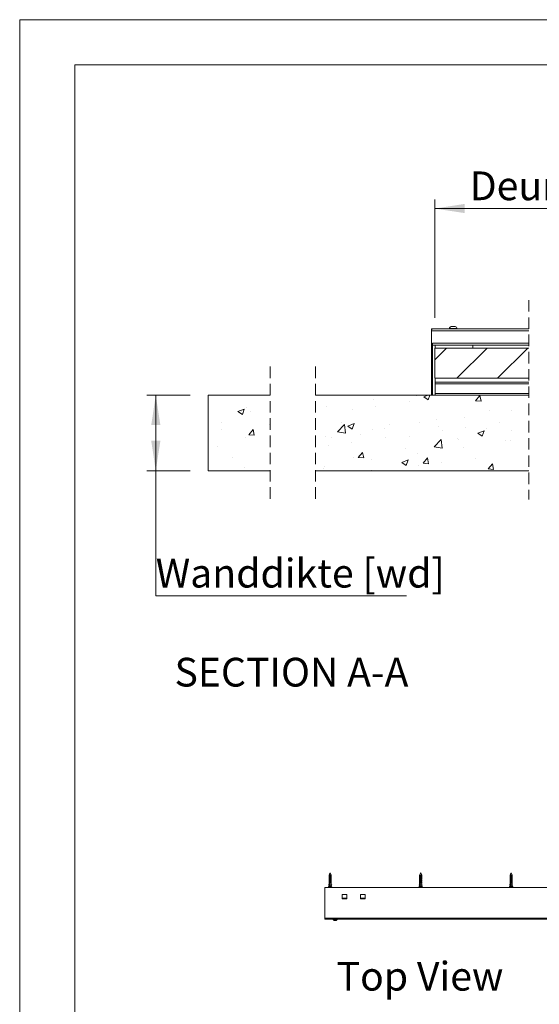
# Model space of a CAD drawing. Units: millimetres. Extents: x 0 to 420, y 0 to 297.
# Drawn here: x 0 to 57, y 188 to 297 of the extents above; entities that cross this region are included whole.
import ezdxf

# ---------------------------------------------------------------- set-up
doc = ezdxf.new("R2010")
doc.units = ezdxf.units.MM
doc.linetypes.add('HIDDEN', pattern=[1.905, 1.27, -0.635])
doc.styles.add('SLDTEXTSTYLE0', font='TXT', dxfattribs={"width": 0.7})
doc.dimstyles.new('SLDDIMSTYLE2', dxfattribs={"dimtxt": 3.175, "dimasz": 3.302, "dimexe": 0, "dimexo": 0.0625, "dimgap": 0.79375, "dimtad": 0, "dimtih": 1, "dimtoh": 1, "dimdec": 1, "dimlfac": 12, "dimrnd": 1e-09, "dimzin": 12, "dimdsep": 46, "dimtxsty": 'SLDTEXTSTYLE0', "dimsah": 1, "dimcen": 0.09, "dimadec": 0, "dimazin": 3, "dimtfac": 1, "dimtdec": 1, "dimtofl": 0, "dimtmove": 0, "dimatfit": 3, "dimfxl": 1, "dimfrac": 2, "dimtolj": 1, "dimtzin": 12, "dimarcsym": 0})

# ---------------------------------------------------------------- blocks, each defined once
blk = doc.blocks.new('Top View')
at = {"color": 174, "linetype": 'Continuous', "lineweight": 0, "true_color": 0x0000a0, "insert": (0, 7.46), "char_height": 6.35, "attachment_point": 1, "style": 'SLDTEXTSTYLE0'}
blk.add_mtext('Top View', dxfattribs=at)
blk = doc.blocks.new('_D_6')
at = {"color": 174, "linetype": 'Continuous', "lineweight": 18, "true_color": 0x0000a0}
for p, q in [((45.86, 264.08), (45.86, 277.14)), ((88.9, 264.48), (88.9, 277.14)), ((88.9, 276.14), (45.86, 276.14))]:
    blk.add_line(p, q, dxfattribs=at)
for points in [[(45.86, 276.14), (49.16, 275.64), (49.16, 276.65)], [(88.9, 276.14), (85.6, 276.65), (85.6, 275.64)]]:
    blk.add_solid(points, dxfattribs=at)
at = {"color": 174, "linetype": 'Continuous', "lineweight": 18, "true_color": 0x0000a0, "insert": (49.72, 280.24), "char_height": 3.175, "attachment_point": 1, "style": 'SLDTEXTSTYLE0'}
blk.add_mtext('Deurbreedte 1 [db1]', dxfattribs=at)
blk = doc.blocks.new('_D_7')
at = {"color": 174, "linetype": 'Continuous', "lineweight": 18, "true_color": 0x0000a0}
for p, q in [((18.83, 255.52), (14.03, 255.52)), ((15.03, 247.19), (15.03, 255.52)), ((18.83, 247.19), (14.03, 247.19)), ((15.03, 233.37), (15.03, 247.19)), ((42.72, 233.37), (15.03, 233.37))]:
    blk.add_line(p, q, dxfattribs=at)
for points in [[(15.03, 255.52), (14.53, 252.22), (15.54, 252.22)], [(15.03, 247.19), (15.54, 250.49), (14.53, 250.49)]]:
    blk.add_solid(points, dxfattribs=at)
at = {"color": 174, "linetype": 'Continuous', "lineweight": 18, "true_color": 0x0000a0, "insert": (15.03, 237.46), "char_height": 3.175, "attachment_point": 1, "style": 'SLDTEXTSTYLE0'}
blk.add_mtext('Wanddikte [wd]', dxfattribs=at)
blk = doc.blocks.new('SW_HATCH_0')
at = {"color": 0, "linetype": 'Continuous', "lineweight": 18}
for p, q in [((-219.29, 8.41), (-220.58, 7.12)), ((-214.8, 8.41), (-218.14, 5.08)), ((-210.31, 8.41), (-213.64, 5.08)), ((-227.33, 2.77), (-227.33, 2.77)), ((-223.4, 2.48), (-223.4, 2.48)), ((-223.05, 3.21), (-222.64, 3.17)), ((-222.64, 3.17), (-222.65, 3.21)), ((-221.79, 3.04), (-221.36, 3.21)), ((-221.79, 3.04), (-221.3, 2.7)), ((-221.3, 2.7), (-221.13, 3.21)), ((-216.07, 2.6), (-215.59, 3.17)), ((-216.07, 2.6), (-215.47, 2.54)), ((-215.47, 2.54), (-215.59, 3.17)), ((-241.99, 1.44), (-241.99, 1.44)), ((-241.84, 1.08), (-241.64, 1.68)), ((-241.37, 1.91), (-241.37, 1.91)), ((-240.96, 1.36), (-240.96, 1.36)), ((-232.52, 2.02), (-232.52, 2.02)), ((-229.69, 1.65), (-229.69, 1.65)), ((-227.18, 1.98), (-227.18, 1.98)), ((-214.51, 1.5), (-214.51, 1.5)), ((-212.07, 1.54), (-212.07, 1.54)), ((-244.19, 0.24), (-244.19, 0.24)), ((-238.85, 0.02), (-238.85, 0.02)), ((-230.87, 0.23), (-230.87, 0.23)), ((-230.2, -0.19), (-229.5, 0.08)), ((-229.7, -0.52), (-229.5, 0.08)), ((-225.53, 0.01), (-225.53, 0.01)), ((-222.32, 0.15), (-222.32, 0.15)), ((-220.34, 0.5), (-220.34, 0.5)), ((-217.27, 0.79), (-217.27, 0.79)), ((-213.42, 0.19), (-213.42, 0.19)), ((-244.15, -0.54), (-244.15, -0.54)), ((-240.52, -1.21), (-240.64, -0.59)), ((-231.33, -0.84), (-230.55, -0.03)), ((-231.33, -0.84), (-230.44, -0.98)), ((-230.44, -0.98), (-230.55, -0.03)), ((-230.2, -0.19), (-229.7, -0.52)), ((-227.45, -0.56), (-227.45, -0.56)), ((-226.17, -0.5), (-226.17, -0.5)), ((-220.19, -0.22), (-220.19, -0.22)), ((-219.71, -0.64), (-219.71, -0.64)), ((-217.21, -0.31), (-217.21, -0.31)), ((-215.83, -0.99), (-215.13, -0.72)), ((-215.83, -0.99), (-215.33, -1.32)), ((-215.33, -1.32), (-215.13, -0.72)), ((-214.85, -0.45), (-214.85, -0.45)), ((-212.11, -0.69), (-212.11, -0.69)), ((-241.49, -1.42), (-241.49, -1.42)), ((-232.65, -1.31), (-232.65, -1.31)), ((-232, -1.5), (-232, -1.5)), ((-229.82, -1.97), (-229.82, -1.97)), ((-228.76, -1.11), (-228.76, -1.11)), ((-226.03, -1.47), (-226.03, -1.47)), ((-223.42, -1.34), (-223.42, -1.34)), ((-220.66, -2.5), (-219.88, -1.69)), ((-219.77, -2.64), (-219.88, -1.69)), ((-218.08, -1.56), (-218.08, -1.56)), ((-217.94, -1.69), (-217.94, -1.69)), ((-212.74, -1.79), (-212.74, -1.79)), ((-212.19, -1.79), (-212.19, -1.79)), ((-244.62, -2.5), (-244.62, -2.5)), ((-232.32, -2.3), (-232.32, -2.3)), ((-229.03, -3.67), (-228.55, -3.1)), ((-228.43, -3.72), (-228.55, -3.1)), ((-223.77, -2.69), (-223.77, -2.69)), ((-222.44, -3.18), (-222.44, -3.18)), ((-220.66, -2.5), (-219.77, -2.64)), ((-217.39, -2.54), (-217.39, -2.54)), ((-242.95, -3.72), (-242.95, -3.72)), ((-229.61, -3.69), (-229.61, -3.69)), ((-229.03, -3.67), (-228.43, -3.72)), ((-227.57, -3.89), (-227.57, -3.89)), ((-224.23, -4.21), (-223.53, -3.94)), ((-224.23, -4.21), (-223.73, -4.55)), ((-223.73, -4.55), (-223.53, -3.94)), ((-221.86, -4.3), (-221.37, -3.72)), ((-221.86, -4.3), (-221.26, -4.35)), ((-221.26, -4.35), (-221.37, -3.72)), ((-219.84, -4.25), (-219.84, -4.25)), ((-216.05, -3.75), (-216.05, -3.75)), ((-241.61, -4.75), (-241.61, -4.75)), ((-232.85, -4.85), (-232.85, -4.85)), ((-232.77, -4.64), (-232.77, -4.64)), ((-227.52, -5.08), (-227.52, -5.08)), ((-222.34, -4.58), (-222.34, -4.58)), ((-214.68, -4.93), (-214.2, -4.35)), ((-214.68, -4.93), (-214.08, -4.98)), ((-214.08, -4.98), (-214.2, -4.35)), ((-212.32, -5.12), (-212.32, -5.12))]:
    blk.add_line(p, q, dxfattribs=at)
at = {"color": 0, "linetype": 'Continuous', "lineweight": 18, "flags": 128}
for points in [[(-241.84, 1.08), (-242.34, 1.42), (-241.64, 1.68)], [(-240.52, -1.21), (-241.12, -1.16), (-240.64, -0.59)]]:
    blk.add_lwpolyline(points, dxfattribs=at)

msp = doc.modelspace()

# ---------------------------------------------------------------- linework, layer by layer
at = {"color": 7, "linetype": 'Continuous', "lineweight": 18}
for p, q in [((420.0003, 296.9972), (-0.0072, 296.9972)), ((-0.0072, 296.9972), (-0.0072, 0.0005)), ((413.5003, 291.9972), (6.0928, 291.9972)), ((6.0928, 291.9972), (6.0928, 5.0005)), ((45.4822, 262.8537), (45.5447, 262.8537)), ((45.4822, 262.8537), (45.4822, 262.7287)), ((45.4822, 262.6453), (45.4822, 262.7287)), ((45.4822, 262.7287), (45.5447, 262.7287)), ((45.4822, 255.5203), (45.4822, 262.6453)), ((45.5447, 262.8537), (56.2711, 262.8537)), ((45.5447, 262.7287), (45.5447, 262.8537)), ((47.4614, 262.8853), (47.4614, 262.8537)), ((47.4614, 262.8853), (48.3364, 262.8853)), ((47.6801, 263.1287), (48.1176, 263.1287)), ((48.3364, 262.8537), (48.3364, 262.8853)), ((45.6072, 255.5203), (45.6072, 261.2703)), ((45.6072, 261.062), (56.2711, 261.062)), ((45.8989, 261.062), (45.8989, 260.7287)), ((50.0655, 260.7287), (50.0655, 261.062)), ((45.8572, 260.7287), (56.2711, 260.7287)), ((45.8572, 260.7287), (45.8572, 257.3953)), ((45.8572, 257.3953), (56.2711, 257.3953)), ((45.8989, 257.3953), (45.8989, 256.9787)), ((45.8989, 256.9787), (45.8989, 256.7703)), ((45.8989, 256.9787), (56.2711, 256.9787)), ((45.8989, 255.7287), (45.8989, 256.7703)), ((45.8989, 255.7287), (45.8989, 255.5203)), ((20.831, 255.5203), (20.831, 247.187)), ((27.6767, 255.5203), (20.831, 255.5203)), ((56.2711, 255.5203), (32.6767, 255.5203)), ((20.831, 247.187), (27.6767, 247.187)), ((32.6767, 247.187), (56.2711, 247.187)), ((34.2752, 202.7365), (34.1746, 202.5354)), ((34.1746, 202.5354), (34.1746, 202.4234)), ((34.2992, 202.5354), (34.1746, 202.5354)), ((34.1746, 202.4234), (34.2755, 202.4234)), ((34.1746, 202.3374), (34.1746, 202.2354)), ((34.2112, 202.3794), (34.1781, 202.343)), ((34.2112, 202.4234), (34.2112, 202.3794)), ((34.2112, 202.3794), (34.2755, 202.3794)), ((34.2755, 202.4234), (34.2755, 202.3794)), ((34.341, 202.5754), (34.2943, 202.5754)), ((34.2992, 202.5354), (34.2992, 201.8123)), ((34.4146, 202.5354), (34.3013, 202.7619)), ((34.3023, 202.5354), (34.3335, 202.5354)), ((34.3023, 202.2452), (34.3023, 202.5354)), ((34.3335, 202.5354), (34.3335, 202.1571)), ((34.3458, 201.8123), (34.3458, 202.5354)), ((34.4146, 202.5354), (34.3458, 202.5354)), ((34.3662, 202.4234), (34.4146, 202.4234)), ((34.3662, 202.3794), (34.3662, 202.4234)), ((34.378, 202.3794), (34.3662, 202.3794)), ((34.378, 202.3794), (34.378, 202.4234)), ((34.4111, 202.343), (34.378, 202.3794)), ((34.4146, 202.4234), (34.4146, 202.5354)), ((34.4146, 202.2354), (34.4146, 202.3374)), ((44.2763, 202.7387), (44.1746, 202.5354)), ((44.1746, 202.5354), (44.1746, 202.4234)), ((44.3217, 202.5354), (44.1746, 202.5354)), ((44.1746, 202.4234), (44.2982, 202.4234)), ((44.1746, 202.3416), (44.1746, 202.2354)), ((44.2037, 202.3794), (44.1858, 202.3597)), ((44.2037, 202.4234), (44.2037, 202.3794)), ((44.2037, 202.3794), (44.2982, 202.3794)), ((44.2982, 202.4234), (44.2982, 202.3794)), ((44.4146, 202.5354), (44.3015, 202.7616)), ((44.3568, 202.5754), (44.3132, 202.5754)), ((44.3217, 202.5354), (44.3217, 201.8123)), ((44.3217, 202.5354), (44.3438, 202.5354)), ((44.3438, 202.5354), (44.3438, 202.1571)), ((44.3654, 201.8123), (44.3654, 202.5354)), ((44.4146, 202.5354), (44.3654, 202.5354)), ((44.3831, 202.4234), (44.4146, 202.4234)), ((44.3831, 202.3794), (44.3831, 202.4234)), ((44.3855, 202.3794), (44.3831, 202.3794)), ((44.3855, 202.3794), (44.3855, 202.4234)), ((44.4034, 202.3597), (44.3855, 202.3794)), ((44.4146, 202.4234), (44.4146, 202.5354)), ((44.4146, 202.2354), (44.4146, 202.3416)), ((54.2775, 202.7411), (54.1746, 202.5354)), ((54.1746, 202.5354), (54.1746, 202.4234)), ((54.3399, 202.5354), (54.1746, 202.5354)), ((54.1746, 202.4234), (54.3172, 202.4234)), ((54.1746, 202.3468), (54.1746, 202.2354)), ((54.1944, 202.3794), (54.1944, 202.4234)), ((54.1944, 202.3794), (54.3172, 202.3794)), ((54.4146, 202.5354), (54.3017, 202.7613)), ((54.3172, 202.4234), (54.3172, 202.3794)), ((54.3685, 202.5754), (54.3286, 202.5754)), ((54.3399, 202.5354), (54.3399, 201.8123)), ((54.3511, 202.5354), (54.3511, 202.1571)), ((54.3799, 201.8123), (54.3799, 202.5354)), ((54.4146, 202.5354), (54.3799, 202.5354)), ((54.3948, 202.4234), (54.4146, 202.4234)), ((54.3948, 202.3794), (54.3948, 202.4234)), ((54.4146, 202.4234), (54.4146, 202.5354)), ((54.4146, 202.2354), (54.4146, 202.3468)), ((33.6946, 201.1754), (33.6946, 197.7554)), ((113.8946, 201.1754), (33.6946, 201.1754)), ((34.0986, 201.2122), (34.0986, 201.1834)), ((34.1632, 201.2834), (34.1008, 201.2177)), ((34.1071, 201.4303), (34.178, 201.5003)), ((34.1242, 201.4303), (34.1071, 201.4303)), ((34.1242, 201.4245), (34.1071, 201.4245)), ((34.1313, 201.4003), (34.1071, 201.4245)), ((34.1242, 201.4303), (34.2184, 201.5234)), ((34.1484, 201.4003), (34.1242, 201.4245)), ((34.1484, 201.4003), (34.1313, 201.4003)), ((34.134, 201.3991), (34.1511, 201.3991)), ((34.247, 201.4695), (34.1534, 201.3999)), ((34.1632, 201.2834), (34.1907, 201.2834)), ((34.1746, 202.2354), (34.2755, 202.2354)), ((34.1746, 202.1494), (34.1746, 202.0474)), ((34.1746, 202.0474), (34.2755, 202.0474)), ((34.1746, 201.9614), (34.1746, 201.8594)), ((34.1746, 201.8594), (34.2755, 201.8594)), ((34.1746, 201.7734), (34.1746, 201.6714)), ((34.1746, 201.6714), (34.2755, 201.6714)), ((34.1746, 201.5854), (34.1746, 201.497)), ((34.1746, 201.3974), (34.1746, 201.2954)), ((34.4146, 201.2954), (34.178, 201.2954)), ((34.2112, 202.1914), (34.1781, 202.155)), ((34.2112, 202.0034), (34.1781, 201.967)), ((34.2112, 201.8154), (34.1781, 201.779)), ((34.2112, 201.6274), (34.1781, 201.591)), ((34.2112, 201.4394), (34.1781, 201.403)), ((34.2132, 202.0385), (34.2106, 202.037)), ((34.2106, 202.037), (34.2132, 202.0355)), ((34.2274, 202.037), (34.2106, 202.037)), ((34.2115, 201.8135), (34.2106, 201.813)), ((34.2106, 201.813), (34.2109, 201.8128)), ((34.2213, 201.813), (34.2106, 201.813)), ((34.2132, 201.6465), (34.2106, 201.645)), ((34.2106, 201.645), (34.2132, 201.6435)), ((34.2274, 201.645), (34.2106, 201.645)), ((34.2112, 202.2354), (34.2112, 202.1914)), ((34.2112, 202.1914), (34.2755, 202.1914)), ((34.2112, 202.0474), (34.2112, 202.0373)), ((34.2112, 202.0367), (34.2112, 202.0034)), ((34.2112, 202.0034), (34.2755, 202.0034)), ((34.2112, 201.8594), (34.2112, 201.8154)), ((34.2112, 201.8154), (34.2755, 201.8154)), ((34.2112, 201.6714), (34.2112, 201.6453)), ((34.2112, 201.6447), (34.2112, 201.6274)), ((34.2112, 201.6274), (34.2755, 201.6274)), ((34.2112, 201.4428), (34.2112, 201.4394)), ((34.2112, 201.4394), (34.2755, 201.4394)), ((34.2184, 201.4834), (34.2184, 201.5234)), ((34.2184, 201.4834), (34.2755, 201.4834)), ((34.247, 201.4695), (34.247, 201.4834)), ((34.2755, 202.2354), (34.2755, 202.1914)), ((34.2755, 202.0474), (34.2755, 202.0034)), ((34.2755, 201.8594), (34.2755, 201.8154)), ((34.2755, 201.6714), (34.2755, 201.6274)), ((34.2755, 201.4834), (34.2755, 201.4394)), ((34.3502, 201.7697), (34.2786, 201.7697)), ((34.351, 201.757), (34.2828, 201.757)), ((34.3447, 201.8003), (34.2867, 201.8003)), ((34.3404, 201.7443), (34.2921, 201.7443)), ((34.337, 201.813), (34.2989, 201.813)), ((34.3335, 202.204), (34.2992, 202.2493)), ((34.3335, 202.1735), (34.2992, 202.1735)), ((34.3335, 202.1617), (34.2992, 202.1617)), ((34.2992, 202.1526), (34.3355, 202.1526)), ((34.3364, 202.1476), (34.2992, 202.1476)), ((34.3335, 202.1363), (34.2992, 202.1363)), ((34.3335, 202.1057), (34.2992, 202.1057)), ((34.337, 202.093), (34.2992, 202.093)), ((34.3335, 202.0803), (34.2992, 202.0803)), ((34.3335, 202.0497), (34.2992, 202.0497)), ((34.337, 202.037), (34.2992, 202.037)), ((34.3335, 202.0243), (34.2992, 202.0243)), ((34.3335, 201.9937), (34.2992, 201.9937)), ((34.337, 201.981), (34.2992, 201.981)), ((34.3335, 201.9683), (34.2992, 201.9683)), ((34.3335, 201.9377), (34.2992, 201.9377)), ((34.337, 201.925), (34.2992, 201.925)), ((34.3335, 201.9123), (34.2992, 201.9123)), ((34.3335, 201.8817), (34.2992, 201.8817)), ((34.337, 201.869), (34.2992, 201.869)), ((34.3335, 201.8563), (34.2992, 201.8563)), ((34.3335, 201.8257), (34.2992, 201.8257)), ((34.3335, 202.1409), (34.3335, 202.1011)), ((34.3335, 202.0849), (34.3335, 202.0451)), ((34.3335, 202.0289), (34.3335, 201.9891)), ((34.3335, 201.9729), (34.3335, 201.9331)), ((34.3335, 201.9169), (34.3335, 201.8771)), ((34.3335, 201.8609), (34.3335, 201.8211)), ((34.3458, 201.8123), (34.3367, 201.8123)), ((34.3662, 202.2354), (34.4146, 202.2354)), ((34.3662, 202.1914), (34.3662, 202.2354)), ((34.378, 202.1914), (34.3662, 202.1914)), ((34.3662, 202.0474), (34.4146, 202.0474)), ((34.3662, 202.0034), (34.3662, 202.0474)), ((34.378, 202.0034), (34.3662, 202.0034)), ((34.3662, 201.8594), (34.4146, 201.8594)), ((34.3662, 201.8154), (34.3662, 201.8594)), ((34.378, 201.8154), (34.3662, 201.8154)), ((34.3662, 201.6714), (34.4146, 201.6714)), ((34.3662, 201.6274), (34.3662, 201.6714)), ((34.378, 201.6274), (34.3662, 201.6274)), ((34.3662, 201.4834), (34.4146, 201.4834)), ((34.3662, 201.4394), (34.3662, 201.4834)), ((34.378, 201.4394), (34.3662, 201.4394)), ((34.378, 202.1914), (34.378, 202.2354)), ((34.4111, 202.155), (34.378, 202.1914)), ((34.378, 202.0034), (34.378, 202.0474)), ((34.3786, 202.037), (34.378, 202.0373)), ((34.378, 202.0367), (34.3786, 202.037)), ((34.3786, 202.037), (34.378, 202.037)), ((34.4111, 201.967), (34.378, 202.0034)), ((34.378, 201.8154), (34.378, 201.8594)), ((34.4111, 201.779), (34.378, 201.8154)), ((34.378, 201.6274), (34.378, 201.6714)), ((34.3786, 201.645), (34.378, 201.6453)), ((34.378, 201.6447), (34.3786, 201.645)), ((34.3786, 201.645), (34.378, 201.645)), ((34.4111, 201.591), (34.378, 201.6274)), ((34.378, 201.4394), (34.378, 201.4834)), ((34.3786, 201.477), (34.378, 201.4773)), ((34.378, 201.4767), (34.3786, 201.477)), ((34.3786, 201.477), (34.378, 201.477)), ((34.378, 201.4555), (34.4529, 201.3999)), ((34.378, 201.4428), (34.4358, 201.3999)), ((34.4111, 201.403), (34.378, 201.4394)), ((34.4146, 202.0474), (34.4146, 202.1494)), ((34.4146, 201.8594), (34.4146, 201.9614)), ((34.4146, 201.6714), (34.4146, 201.7734)), ((34.4146, 201.4834), (34.4146, 201.5854)), ((34.4821, 201.4303), (34.4146, 201.497)), ((34.4146, 201.2954), (34.4146, 201.3974)), ((34.4239, 201.2834), (34.426, 201.2834)), ((34.4884, 201.2177), (34.426, 201.2834)), ((34.4358, 201.3999), (34.4529, 201.3999)), ((34.4381, 201.3991), (34.4552, 201.3991)), ((34.4579, 201.4003), (34.4821, 201.4245)), ((34.4906, 201.1834), (34.4906, 201.2122)), ((44.0986, 201.2122), (44.0986, 201.1834)), ((44.1627, 201.2828), (44.1008, 201.2177)), ((44.1191, 201.4303), (44.1855, 201.5003)), ((44.1491, 201.4303), (44.1191, 201.4303)), ((44.1491, 201.4245), (44.1191, 201.4245)), ((44.1418, 201.4003), (44.1191, 201.4245)), ((44.1718, 201.4003), (44.1418, 201.4003)), ((44.1443, 201.3991), (44.1743, 201.3991)), ((44.1491, 201.4303), (44.2373, 201.5234)), ((44.1718, 201.4003), (44.1491, 201.4245)), ((44.1746, 201.2954), (44.1627, 201.2828)), ((44.1632, 201.2834), (44.2078, 201.2834)), ((44.1746, 202.2354), (44.2982, 202.2354)), ((44.1746, 202.1536), (44.1746, 202.0474)), ((44.1746, 202.0474), (44.2982, 202.0474)), ((44.1746, 201.9656), (44.1746, 201.8594)), ((44.1746, 201.8594), (44.2982, 201.8594)), ((44.1746, 201.7776), (44.1746, 201.6714)), ((44.1746, 201.6714), (44.2982, 201.6714)), ((44.1746, 201.5896), (44.1746, 201.4888)), ((44.1746, 201.3992), (44.1746, 201.2954)), ((44.1855, 201.2954), (44.1746, 201.2954)), ((44.264, 201.4695), (44.1764, 201.3999)), ((44.4146, 201.2954), (44.1855, 201.2954)), ((44.2037, 202.1914), (44.1858, 202.1717)), ((44.2037, 202.0034), (44.1858, 201.9837)), ((44.2037, 201.8154), (44.1858, 201.7957)), ((44.2037, 201.6274), (44.1858, 201.6077)), ((44.2037, 202.2354), (44.2037, 202.1914)), ((44.2037, 202.1914), (44.2982, 202.1914)), ((44.2037, 202.0474), (44.2037, 202.0034)), ((44.2037, 202.0034), (44.2982, 202.0034)), ((44.2037, 201.8594), (44.2037, 201.8154)), ((44.2037, 201.8154), (44.2982, 201.8154)), ((44.2037, 201.6714), (44.2037, 201.6274)), ((44.2037, 201.6274), (44.2982, 201.6274)), ((44.2381, 202.037), (44.2106, 202.037)), ((44.2381, 201.645), (44.2106, 201.645)), ((44.2304, 201.813), (44.2117, 201.813)), ((44.2261, 201.4394), (44.2982, 201.4394)), ((44.2373, 201.4834), (44.2373, 201.5234)), ((44.2373, 201.4834), (44.2982, 201.4834)), ((44.264, 201.4695), (44.264, 201.4834)), ((44.2982, 202.2354), (44.2982, 202.1914)), ((44.2982, 202.0474), (44.2982, 202.0034)), ((44.2982, 201.8594), (44.2982, 201.8154)), ((44.2982, 201.6714), (44.2982, 201.6274)), ((44.2982, 201.4834), (44.2982, 201.4394)), ((44.3566, 201.7697), (44.3018, 201.7697)), ((44.3617, 201.757), (44.3058, 201.757)), ((44.3566, 201.8003), (44.3097, 201.8003)), ((44.3498, 201.7443), (44.315, 201.7443)), ((44.3499, 201.813), (44.3205, 201.813)), ((44.3438, 202.1904), (44.3217, 202.2195)), ((44.3438, 202.1735), (44.3217, 202.1735)), ((44.3438, 202.1617), (44.3217, 202.1617)), ((44.3217, 202.1526), (44.3472, 202.1526)), ((44.3489, 202.1476), (44.3217, 202.1476)), ((44.3438, 202.1363), (44.3217, 202.1363)), ((44.3438, 202.1057), (44.3217, 202.1057)), ((44.3499, 202.093), (44.3217, 202.093)), ((44.3438, 202.0803), (44.3217, 202.0803)), ((44.3438, 202.0497), (44.3217, 202.0497)), ((44.3499, 202.037), (44.3217, 202.037)), ((44.3438, 202.0243), (44.3217, 202.0243)), ((44.3438, 201.9937), (44.3217, 201.9937)), ((44.3499, 201.981), (44.3217, 201.981)), ((44.3438, 201.9683), (44.3217, 201.9683)), ((44.3438, 201.9377), (44.3217, 201.9377)), ((44.3499, 201.925), (44.3217, 201.925)), ((44.3438, 201.9123), (44.3217, 201.9123)), ((44.3438, 201.8817), (44.3217, 201.8817)), ((44.3499, 201.869), (44.3217, 201.869)), ((44.3438, 201.8563), (44.3217, 201.8563)), ((44.3438, 201.8257), (44.3217, 201.8257)), ((44.3438, 202.1409), (44.3438, 202.1011)), ((44.3438, 202.0849), (44.3438, 202.0451)), ((44.3438, 202.0289), (44.3438, 201.9891)), ((44.3438, 201.9729), (44.3438, 201.9331)), ((44.3438, 201.9169), (44.3438, 201.8771)), ((44.3438, 201.8609), (44.3438, 201.8211)), ((44.3654, 201.8123), (44.3494, 201.8123)), ((44.3566, 201.7697), (44.3566, 201.7837)), ((44.3831, 202.2354), (44.4146, 202.2354)), ((44.3831, 202.1914), (44.3831, 202.2354)), ((44.3855, 202.1914), (44.3831, 202.1914)), ((44.3831, 202.0474), (44.4146, 202.0474)), ((44.3831, 202.0034), (44.3831, 202.0474)), ((44.3855, 202.0034), (44.3831, 202.0034)), ((44.3831, 201.8594), (44.4146, 201.8594)), ((44.3831, 201.8154), (44.3831, 201.8594)), ((44.3855, 201.8154), (44.3831, 201.8154)), ((44.3831, 201.6714), (44.4146, 201.6714)), ((44.3831, 201.6274), (44.3831, 201.6714)), ((44.3855, 201.6274), (44.3831, 201.6274)), ((44.3831, 201.4834), (44.4146, 201.4834)), ((44.3831, 201.4394), (44.3831, 201.4834)), ((44.3855, 201.4394), (44.3831, 201.4394)), ((44.3855, 202.1914), (44.3855, 202.2354)), ((44.4034, 202.1717), (44.3855, 202.1914)), ((44.3855, 202.0034), (44.3855, 202.0474)), ((44.4034, 201.9837), (44.3855, 202.0034)), ((44.3855, 201.8154), (44.3855, 201.8594)), ((44.4034, 201.7957), (44.3855, 201.8154)), ((44.3855, 201.6274), (44.3855, 201.6714)), ((44.4034, 201.6077), (44.3855, 201.6274)), ((44.3855, 201.4394), (44.3855, 201.4834)), ((44.3855, 201.4454), (44.4428, 201.3999)), ((44.4034, 201.4197), (44.3855, 201.4394)), ((44.4146, 202.0474), (44.4146, 202.1536)), ((44.4146, 201.8594), (44.4146, 201.9656)), ((44.4146, 201.6714), (44.4146, 201.7776)), ((44.4146, 201.4834), (44.4146, 201.5896)), ((44.4701, 201.4303), (44.4146, 201.4888)), ((44.4146, 201.2954), (44.4146, 201.4016)), ((44.4146, 201.3992), (44.4149, 201.3991)), ((44.4266, 201.2828), (44.4146, 201.2954)), ((44.4149, 201.3991), (44.4449, 201.3991)), ((44.4884, 201.2177), (44.4266, 201.2828)), ((44.4474, 201.4003), (44.4701, 201.4245)), ((44.4906, 201.1834), (44.4906, 201.2122)), ((54.0986, 201.2122), (54.0986, 201.1834)), ((54.1746, 201.2954), (54.1008, 201.2177)), ((54.1341, 201.4303), (54.1948, 201.5003)), ((54.1741, 201.4303), (54.1341, 201.4303)), ((54.1741, 201.4245), (54.1341, 201.4245)), ((54.1548, 201.4003), (54.1341, 201.4245)), ((54.1948, 201.4003), (54.1548, 201.4003)), ((54.1571, 201.3991), (54.1971, 201.3991)), ((54.1651, 201.2834), (54.2245, 201.2834)), ((54.1741, 201.4303), (54.2547, 201.5234)), ((54.1948, 201.4003), (54.1741, 201.4245)), ((54.1746, 202.2354), (54.3172, 202.2354)), ((54.1746, 202.1588), (54.1746, 202.0474)), ((54.1746, 202.0474), (54.3172, 202.0474)), ((54.1746, 201.9708), (54.1746, 201.8594)), ((54.1746, 201.8594), (54.3172, 201.8594)), ((54.1746, 201.7828), (54.1746, 201.6714)), ((54.1746, 201.6714), (54.3172, 201.6714)), ((54.1746, 201.5948), (54.1746, 201.4834)), ((54.1746, 201.4834), (54.1801, 201.4834)), ((54.1746, 201.3991), (54.1746, 201.2954)), ((54.1948, 201.2954), (54.1746, 201.2954)), ((54.1944, 202.1914), (54.1944, 202.2354)), ((54.1944, 202.1914), (54.3172, 202.1914)), ((54.1944, 202.0034), (54.1944, 202.0474)), ((54.1944, 202.0034), (54.3172, 202.0034)), ((54.1944, 201.8154), (54.1944, 201.8594)), ((54.1944, 201.8154), (54.3172, 201.8154)), ((54.1944, 201.6274), (54.1944, 201.6714)), ((54.1944, 201.6274), (54.3172, 201.6274)), ((54.4146, 201.2954), (54.1948, 201.2954)), ((54.2792, 201.4695), (54.1991, 201.3999)), ((54.2486, 202.037), (54.212, 202.037)), ((54.2486, 201.645), (54.212, 201.645)), ((54.2398, 201.813), (54.2148, 201.813)), ((54.2445, 201.4394), (54.3172, 201.4394)), ((54.2547, 201.4834), (54.2547, 201.5234)), ((54.2547, 201.4834), (54.3172, 201.4834)), ((54.2792, 201.4695), (54.2792, 201.4834)), ((54.3172, 202.2354), (54.3172, 202.1914)), ((54.3172, 202.0474), (54.3172, 202.0034)), ((54.3172, 201.8594), (54.3172, 201.8154)), ((54.3172, 201.6714), (54.3172, 201.6274)), ((54.3172, 201.4834), (54.3172, 201.4394)), ((54.3566, 201.7697), (54.321, 201.7697)), ((54.3689, 201.757), (54.325, 201.757)), ((54.3566, 201.8003), (54.3283, 201.8003)), ((54.3566, 201.7443), (54.3337, 201.7443)), ((54.3511, 202.1808), (54.3399, 202.1955)), ((54.3511, 202.1735), (54.3399, 202.1735)), ((54.3511, 202.1617), (54.3399, 202.1617)), ((54.3399, 202.1526), (54.3557, 202.1526)), ((54.3579, 202.1476), (54.3399, 202.1476)), ((54.3511, 202.1363), (54.3399, 202.1363)), ((54.3511, 202.1057), (54.3399, 202.1057)), ((54.3593, 202.093), (54.3399, 202.093)), ((54.3511, 202.0803), (54.3399, 202.0803)), ((54.3511, 202.0497), (54.3399, 202.0497)), ((54.3593, 202.037), (54.3399, 202.037)), ((54.3511, 202.0243), (54.3399, 202.0243)), ((54.3511, 201.9937), (54.3399, 201.9937)), ((54.3593, 201.981), (54.3399, 201.981)), ((54.3511, 201.9683), (54.3399, 201.9683)), ((54.3511, 201.9377), (54.3399, 201.9377)), ((54.3593, 201.925), (54.3399, 201.925)), ((54.3511, 201.9123), (54.3399, 201.9123)), ((54.3511, 201.8817), (54.3399, 201.8817)), ((54.3593, 201.869), (54.3399, 201.869)), ((54.3511, 201.8563), (54.3399, 201.8563)), ((54.3511, 201.8257), (54.3399, 201.8257)), ((54.3585, 201.813), (54.3399, 201.813)), ((54.3511, 202.1409), (54.3511, 202.1011)), ((54.3511, 202.0849), (54.3511, 202.0451)), ((54.3511, 202.0289), (54.3511, 201.9891)), ((54.3511, 201.9729), (54.3511, 201.9331)), ((54.3511, 201.9169), (54.3511, 201.8771)), ((54.3511, 201.8609), (54.3511, 201.8211)), ((54.3566, 201.7697), (54.3566, 201.8003)), ((54.361, 201.7671), (54.3566, 201.7697)), ((54.3799, 201.8123), (54.3585, 201.8123)), ((54.3948, 202.2354), (54.4146, 202.2354)), ((54.3948, 202.1914), (54.3948, 202.2354)), ((54.3948, 202.0474), (54.4146, 202.0474)), ((54.3948, 202.0034), (54.3948, 202.0474)), ((54.3948, 201.8594), (54.4146, 201.8594)), ((54.3948, 201.8154), (54.3948, 201.8594)), ((54.3948, 201.6714), (54.4146, 201.6714)), ((54.3948, 201.6274), (54.3948, 201.6714)), ((54.3948, 201.4834), (54.4146, 201.4834)), ((54.3948, 201.4394), (54.3948, 201.4834)), ((54.4551, 201.4303), (54.4091, 201.4834)), ((54.4122, 201.4155), (54.4301, 201.3999)), ((54.4146, 202.0474), (54.4146, 202.1588)), ((54.4146, 201.8594), (54.4146, 201.9708)), ((54.4146, 201.6714), (54.4146, 201.7828)), ((54.4146, 201.4834), (54.4146, 201.5948)), ((54.4146, 201.2954), (54.4146, 201.4068)), ((54.4146, 201.3991), (54.4321, 201.3991)), ((54.4884, 201.2177), (54.4146, 201.2954)), ((54.4344, 201.4003), (54.4551, 201.4245)), ((54.4906, 201.1834), (54.4906, 201.2122)), ((35.6346, 200.3754), (35.6346, 199.9154)), ((36.1546, 200.3754), (35.6346, 200.3754)), ((36.1546, 199.9154), (36.1546, 200.3754)), ((38.1546, 200.3754), (37.6346, 200.3754)), ((37.6346, 200.3754), (37.6346, 199.9154)), ((38.1546, 199.9154), (38.1546, 200.3754)), ((36.1546, 199.9754), (35.6346, 199.9754)), ((35.6346, 199.9154), (36.1546, 199.9154)), ((37.6346, 199.9754), (38.1546, 199.9754)), ((37.6346, 199.9154), (38.1546, 199.9154)), ((33.6946, 197.7554), (113.8946, 197.7554)), ((33.6946, 197.6554), (33.6946, 197.7554)), ((33.6946, 197.6554), (113.8946, 197.6554)), ((34.6446, 197.6554), (34.6446, 197.6402)), ((35.0646, 197.6402), (34.6446, 197.6402)), ((34.9596, 197.5234), (34.7496, 197.5234)), ((35.0646, 197.6402), (35.0646, 197.6554))]:
    msp.add_line(p, q, dxfattribs=at)
at = {"color": 7, "linetype": 'HIDDEN', "lineweight": 18}
for p, q in [((56.2711, 266.0287), (56.2711, 244.012)), ((27.6767, 258.6953), (27.6767, 244.012)), ((32.6767, 258.6953), (32.6767, 244.012))]:
    msp.add_line(p, q, dxfattribs=at)
at = {"color": 174, "linetype": 'Continuous', "lineweight": 18}
for p, q in [((45.4822, 262.6453), (56.2711, 262.6453)), ((45.6072, 261.2703), (56.2711, 261.2703)), ((45.8989, 256.7703), (56.2711, 256.7703)), ((45.8989, 255.7287), (56.2711, 255.7287)), ((34.4906, 201.2122), (34.0986, 201.2122)), ((34.0986, 201.1834), (34.4906, 201.1834)), ((34.1008, 201.2177), (34.4884, 201.2177)), ((44.4906, 201.2122), (44.0986, 201.2122)), ((44.0986, 201.1834), (44.1164, 201.1834)), ((44.1008, 201.2177), (44.4884, 201.2177)), ((44.1164, 201.1834), (44.4906, 201.1834)), ((44.4146, 201.3999), (44.4428, 201.3999)), ((54.4906, 201.2122), (54.0986, 201.2122)), ((54.0986, 201.1834), (54.1316, 201.1834)), ((54.1008, 201.2177), (54.4884, 201.2177)), ((54.1316, 201.1834), (54.4906, 201.1834)), ((54.4146, 201.3999), (54.4301, 201.3999))]:
    msp.add_line(p, q, dxfattribs=at)
at = {"color": 7, "linetype": 'Continuous', "lineweight": 18, "flags": 128}
for points in [[(34.2755, 202.3794), (34.2562, 202.3681), (34.2369, 202.3578), (34.2193, 202.3493), (34.2109, 202.3456), (34.203, 202.3424), (34.1916, 202.3383), (34.1825, 202.3359), (34.1774, 202.3354), (34.1748, 202.3365), (34.175, 202.3389), (34.1778, 202.3427), (34.1781, 202.343)], [(34.2943, 202.5754), (34.2959, 202.5625), (34.2992, 202.5354)], [(34.3023, 202.5354), (34.3076, 202.5585), (34.3119, 202.5754)], [(34.3458, 202.5354), (34.3425, 202.5625), (34.341, 202.5754)], [(44.2982, 202.3794), (44.2784, 202.3681), (44.2578, 202.3578), (44.2383, 202.3493), (44.2286, 202.3456), (44.2193, 202.3424), (44.205, 202.3383), (44.1926, 202.3359), (44.1843, 202.3354), (44.1783, 202.3365), (44.1753, 202.3389), (44.1747, 202.3427), (44.1767, 202.3478), (44.1812, 202.3543), (44.1858, 202.3596)], [(44.3132, 202.5754), (44.316, 202.5625), (44.3217, 202.5354)], [(44.3654, 202.5354), (44.3596, 202.5625), (44.3568, 202.5754)], [(54.3172, 202.3794), (54.2974, 202.3681), (54.2764, 202.3578), (54.2558, 202.3493), (54.2453, 202.3456), (54.2351, 202.3424), (54.2188, 202.3383), (54.2039, 202.3359), (54.1932, 202.3354), (54.1845, 202.3365), (54.1788, 202.3389), (54.1754, 202.3427), (54.1747, 202.3478), (54.1764, 202.3543), (54.1809, 202.3624), (54.1879, 202.3718), (54.1944, 202.3794)], [(54.3286, 202.5754), (54.3322, 202.5625), (54.3399, 202.5354)], [(54.3799, 202.5354), (54.3722, 202.5625), (54.3685, 202.5754)], [(34.2755, 202.1914), (34.2562, 202.1801), (34.2369, 202.1698), (34.2193, 202.1613), (34.2109, 202.1576), (34.203, 202.1544), (34.1916, 202.1503), (34.1825, 202.1479), (34.1774, 202.1474), (34.1748, 202.1485), (34.175, 202.1509), (34.1778, 202.1547), (34.1781, 202.155)], [(34.2755, 202.0034), (34.2562, 201.9921), (34.2369, 201.9818), (34.2193, 201.9733), (34.2109, 201.9696), (34.203, 201.9664), (34.1916, 201.9623), (34.1825, 201.9599), (34.1774, 201.9594), (34.1748, 201.9605), (34.175, 201.9629), (34.1778, 201.9667), (34.1781, 201.967)], [(34.2755, 201.8154), (34.2562, 201.8041), (34.2369, 201.7938), (34.2193, 201.7853), (34.2109, 201.7816), (34.203, 201.7784), (34.1916, 201.7743), (34.1825, 201.7719), (34.1774, 201.7714), (34.1748, 201.7725), (34.175, 201.7749), (34.1778, 201.7787), (34.1781, 201.779)], [(34.2755, 201.6274), (34.2562, 201.6161), (34.2369, 201.6058), (34.2193, 201.5973), (34.2109, 201.5936), (34.203, 201.5904), (34.1916, 201.5863), (34.1825, 201.5839), (34.1774, 201.5834), (34.1748, 201.5845), (34.175, 201.5869), (34.1778, 201.5907), (34.1781, 201.591)], [(34.2755, 201.4394), (34.2562, 201.4281), (34.2369, 201.4178), (34.2193, 201.4093), (34.2109, 201.4056), (34.203, 201.4024), (34.1916, 201.3983), (34.1825, 201.3959), (34.1774, 201.3954), (34.1748, 201.3965), (34.175, 201.3989), (34.1778, 201.4027), (34.1781, 201.403)], [(34.2992, 201.8123), (34.2932, 201.8077), (34.2879, 201.8021), (34.2837, 201.7959), (34.2806, 201.7888), (34.2788, 201.7817), (34.2784, 201.7741), (34.2792, 201.7673), (34.2811, 201.7605), (34.2841, 201.7542), (34.2881, 201.7484), (34.2932, 201.7431), (34.2992, 201.7385), (34.3059, 201.735), (34.3132, 201.7326), (34.3202, 201.7315), (34.3274, 201.7316), (34.3339, 201.7328), (34.3402, 201.7352), (34.3458, 201.7385), (34.351, 201.7428), (34.3555, 201.7482), (34.3592, 201.7544), (34.3618, 201.7613), (34.3634, 201.7688), (34.3638, 201.7759), (34.3632, 201.7831), (34.3617, 201.7897), (34.3593, 201.7961), (34.3559, 201.802), (34.3516, 201.8073), (34.3458, 201.8123)], [(44.2982, 202.1914), (44.2784, 202.1801), (44.2578, 202.1698), (44.2383, 202.1613), (44.2286, 202.1576), (44.2193, 202.1544), (44.205, 202.1503), (44.1926, 202.1479), (44.1843, 202.1474), (44.1783, 202.1485), (44.1753, 202.1509), (44.1747, 202.1547), (44.1767, 202.1598), (44.1812, 202.1663), (44.1858, 202.1716)], [(44.2982, 202.0034), (44.2784, 201.9921), (44.2578, 201.9818), (44.2383, 201.9733), (44.2286, 201.9696), (44.2193, 201.9664), (44.205, 201.9623), (44.1926, 201.9599), (44.1843, 201.9594), (44.1783, 201.9605), (44.1753, 201.9629), (44.1747, 201.9667), (44.1767, 201.9718), (44.1812, 201.9783), (44.1858, 201.9836)], [(44.2982, 201.8154), (44.2784, 201.8041), (44.2578, 201.7938), (44.2383, 201.7853), (44.2286, 201.7816), (44.2193, 201.7784), (44.205, 201.7743), (44.1926, 201.7719), (44.1843, 201.7714), (44.1783, 201.7725), (44.1753, 201.7749), (44.1747, 201.7787), (44.1767, 201.7838), (44.1812, 201.7903), (44.1858, 201.7956)], [(44.2982, 201.6274), (44.2784, 201.6161), (44.2578, 201.6058), (44.2383, 201.5973), (44.2286, 201.5936), (44.2193, 201.5904), (44.205, 201.5863), (44.1926, 201.5839), (44.1843, 201.5834), (44.1783, 201.5845), (44.1753, 201.5869), (44.1747, 201.5907), (44.1767, 201.5958), (44.1812, 201.6023), (44.1858, 201.6076)], [(44.2982, 201.4394), (44.2784, 201.4281), (44.2578, 201.4178), (44.2383, 201.4093), (44.2286, 201.4056), (44.2193, 201.4024), (44.205, 201.3983), (44.1926, 201.3959), (44.1843, 201.3954), (44.1783, 201.3965), (44.1753, 201.3989), (44.1752, 201.3994)], [(44.3217, 201.8123), (44.3159, 201.8077), (44.3106, 201.8021), (44.3065, 201.7959), (44.3033, 201.7888), (44.3016, 201.7817), (44.3011, 201.7741), (44.3019, 201.7673), (44.3039, 201.7605), (44.3069, 201.7542), (44.3109, 201.7484), (44.3159, 201.7431), (44.3218, 201.7385), (44.3282, 201.735), (44.3352, 201.7326), (44.3419, 201.7315), (44.3486, 201.7316), (44.3546, 201.7328), (44.3603, 201.7352), (44.3654, 201.7385), (44.3699, 201.7428), (44.3739, 201.7482), (44.3771, 201.7544), (44.3794, 201.7613), (44.3807, 201.7688), (44.3811, 201.7759), (44.3806, 201.7831), (44.3793, 201.7897), (44.3772, 201.7961), (44.3743, 201.802), (44.3705, 201.8073), (44.3654, 201.8123)], [(54.3172, 202.1914), (54.2974, 202.1801), (54.2764, 202.1698), (54.2558, 202.1613), (54.2453, 202.1576), (54.2351, 202.1544), (54.2188, 202.1503), (54.2039, 202.1479), (54.1932, 202.1474), (54.1845, 202.1485), (54.1788, 202.1509), (54.1754, 202.1547), (54.1747, 202.1598), (54.1764, 202.1663), (54.1809, 202.1744), (54.1879, 202.1838), (54.1944, 202.1914)], [(54.3172, 202.0034), (54.2974, 201.9921), (54.2764, 201.9818), (54.2558, 201.9733), (54.2453, 201.9696), (54.2351, 201.9664), (54.2188, 201.9623), (54.2039, 201.9599), (54.1932, 201.9594), (54.1845, 201.9605), (54.1788, 201.9629), (54.1754, 201.9667), (54.1747, 201.9718), (54.1764, 201.9783), (54.1809, 201.9864), (54.1879, 201.9958), (54.1944, 202.0034)], [(54.3172, 201.8154), (54.2974, 201.8041), (54.2764, 201.7938), (54.2558, 201.7853), (54.2453, 201.7816), (54.2351, 201.7784), (54.2188, 201.7743), (54.2039, 201.7719), (54.1932, 201.7714), (54.1845, 201.7725), (54.1788, 201.7749), (54.1754, 201.7787), (54.1747, 201.7838), (54.1764, 201.7903), (54.1809, 201.7984), (54.1879, 201.8078), (54.1944, 201.8154)], [(54.3172, 201.6274), (54.2974, 201.6161), (54.2764, 201.6058), (54.2558, 201.5973), (54.2453, 201.5936), (54.2351, 201.5904), (54.2188, 201.5863), (54.2039, 201.5839), (54.1932, 201.5834), (54.1845, 201.5845), (54.1788, 201.5869), (54.1754, 201.5907), (54.1747, 201.5958), (54.1764, 201.6023), (54.1809, 201.6104), (54.1879, 201.6198), (54.1944, 201.6274)], [(54.3172, 201.4394), (54.2974, 201.4281), (54.2764, 201.4178), (54.2558, 201.4093), (54.2453, 201.4056), (54.2351, 201.4024), (54.2188, 201.3983), (54.2039, 201.3959), (54.1932, 201.3954), (54.1845, 201.3965), (54.1788, 201.3989), (54.1785, 201.3991)], [(54.3399, 201.8123), (54.3343, 201.8077), (54.3293, 201.8021), (54.3252, 201.7959), (54.3222, 201.7888), (54.3205, 201.7817), (54.32, 201.7741), (54.3208, 201.7673), (54.3227, 201.7605), (54.3256, 201.7542), (54.3295, 201.7484), (54.3343, 201.7431), (54.34, 201.7385), (54.3461, 201.735), (54.3526, 201.7326), (54.3588, 201.7315), (54.3649, 201.7316), (54.3703, 201.7328), (54.3754, 201.7352), (54.3798, 201.7385), (54.3838, 201.7428), (54.3872, 201.7482), (54.3899, 201.7544), (54.3918, 201.7613), (54.3929, 201.7688), (54.3932, 201.7759), (54.3928, 201.7831), (54.3917, 201.7897), (54.3899, 201.7961), (54.3875, 201.802), (54.3843, 201.8073), (54.3799, 201.8123)]]:
    msp.add_lwpolyline(points, dxfattribs=at)
at = {"color": 7, "linetype": 'Continuous', "lineweight": 18}
for centre, radius, start, end in [((47.8989, 262.712), 0.4706, 117.703643, 158.387292), ((47.8988, 262.712), 0.4706, 21.612708, 62.296357), ((33.7344, 202.4133), 0.6114, 11.516764, 15.371312), ((34.248, 202.1952), 0.2188, 40.536755, 57.313572), ((43.9552, 202.3959), 0.4129, 19.739653, 25.761976), ((44.339, 202.3111), 0.0813, 22.044581, 57.166383), ((54.019, 202.3759), 0.3684, 25.648282, 32.780761), ((54.3578, 202.3349), 0.0578, 11.883361, 50.244237), ((34.1066, 201.2122), 0.008, 136.468801, 180), ((34.1066, 201.1834), 0.008, 180, 270), ((34.11, 201.4274), 0.00408, 134.957913, 224.713476), ((34.1271, 201.4274), 0.00408, 134.957913, 224.713476), ((34.134, 201.403), 0.00383, 224.799528, 269.861608), ((34.1511, 201.4029), 0.00381, 224.684923, 306.732366), ((34.1833, 201.277), 0.0191, 106.115991, 160.602369), ((34.1731, 201.2774), 0.0186, 18.646415, 74.635225), ((34.314, 201.7642), 0.0324, 275.249141, 332.394886), ((34.3027, 201.776), 0.0478, 346.750195, 36.978605), ((34.248, 202.0072), 0.2188, 40.536755, 57.313572), ((34.248, 201.8192), 0.2188, 40.536755, 57.313572), ((34.248, 201.6312), 0.2188, 40.536755, 57.313572), ((34.248, 201.4432), 0.2188, 40.536755, 57.313572), ((34.248, 201.2552), 0.2188, 40.536755, 57.313572), ((34.4062, 201.2774), 0.0187, 18.710468, 74.571172), ((34.4381, 201.403), 0.00381, 233.253972, 269.931074), ((34.4552, 201.4029), 0.00381, 233.267634, 315.315077), ((34.4792, 201.4274), 0.00408, 315.286524, 45.042087), ((34.4826, 201.1834), 0.008, 270, 0), ((34.4826, 201.2122), 0.008, 0, 43.531199), ((44.1066, 201.2122), 0.008, 136.468801, 180), ((44.1066, 201.1834), 0.008, 180, 270), ((44.1223, 201.4274), 0.00427, 137.45857, 222.233876), ((44.1443, 201.4026), 0.00347, 222.40134, 269.4983), ((44.1523, 201.4274), 0.00427, 137.45857, 222.233876), ((44.1888, 201.2625), 0.0331, 95.772927, 140.813226), ((44.1743, 201.4025), 0.0034, 221.983569, 308.848539), ((44.1824, 201.2629), 0.0326, 38.860624, 84.553222), ((44.3264, 201.7588), 0.0268, 285.949778, 339.066291), ((44.3002, 201.7762), 0.0573, 348.841002, 29.916409), ((44.339, 202.1231), 0.0813, 22.044581, 57.166383), ((44.339, 201.9351), 0.0813, 22.044581, 57.166383), ((44.339, 201.7471), 0.0813, 22.044581, 57.166383), ((44.339, 201.5591), 0.0813, 22.044581, 57.166383), ((44.339, 201.3711), 0.0813, 22.044581, 57.166383), ((44.4449, 201.4025), 0.0034, 231.151461, 318.016431), ((44.4669, 201.4274), 0.00427, 317.766124, 42.54143), ((44.4826, 201.1834), 0.008, 270, 0), ((44.4826, 201.2122), 0.008, 0, 43.531199), ((54.1066, 201.2122), 0.008, 136.468801, 180), ((54.1066, 201.1834), 0.008, 180, 270), ((54.1376, 201.4274), 0.00455, 140.661299, 219.057372), ((54.1572, 201.4022), 0.00306, 219.092326, 268.894032), ((54.1976, 201.2457), 0.0497, 93.176652, 130.787255), ((54.1776, 201.4274), 0.00455, 140.661299, 219.057372), ((54.1971, 201.4021), 0.00294, 218.163455, 311.818199), ((54.1922, 201.2462), 0.0492, 49.021998, 87.014095), ((54.3343, 201.7551), 0.0236, 300.938951, 345.595279), ((54.291, 201.777), 0.0707, 351.961648, 23.102965), ((54.3578, 202.1469), 0.0578, 11.883361, 50.244237), ((54.3578, 201.9589), 0.0578, 11.883361, 50.244237), ((54.3578, 201.7709), 0.0578, 11.883361, 50.244237), ((54.3578, 201.5829), 0.0578, 11.883361, 50.244237), ((54.3578, 201.3949), 0.0578, 11.883361, 50.244237), ((54.4321, 201.4021), 0.00294, 228.181801, 321.836545), ((54.4516, 201.4274), 0.00455, 320.942628, 39.338701), ((54.4826, 201.1834), 0.008, 270, 0), ((54.4826, 201.2122), 0.008, 0, 43.531199), ((34.8546, 197.7234), 0.2259, 201.610213, 242.299134), ((34.8546, 197.7234), 0.2259, 297.700866, 338.389787)]:
    msp.add_arc(centre, radius, start, end, dxfattribs=at)
for centre, major_axis, ratio in [((34.2881, 202.7487), (0.0132, 0.0133), 0.10464894), ((44.2885, 202.7487), (0.0128, 0.0131), 0.19103629), ((54.2891, 202.7487), (0.0123, 0.0129), 0.26806491)]:
    msp.add_ellipse(centre, major_axis=major_axis, ratio=ratio, dxfattribs=at)
for centre, major_axis, ratio, start_param, end_param in [((34.2946, 201.6155), (0.1192, 0.1143), 0.12030482, 3.26640847, 3.90990958), ((44.2946, 201.6155), (0.1175, 0.1123), 0.21791538, 3.36568674, 4.00918785), ((54.2946, 201.6155), (0.1153, 0.1098), 0.30286825, 3.44957452, 4.09307563)]:
    msp.add_ellipse(centre, major_axis=major_axis, ratio=ratio, start_param=start_param, end_param=end_param, dxfattribs=at)

# ---------------------------------------------------------------- block references
msp.add_blockref('SW_HATCH_0', (266.4408, 252.3138), dxfattribs=at)
at = {"color": 7, "linetype": 'Continuous', "xscale": 0.5, "yscale": 0.5, "zscale": 0.5}
msp.add_blockref('Top View', (35.0109, 189.2196), dxfattribs=at)

# ---------------------------------------------------------------- texts
at = {"color": 7, "linetype": 'Continuous', "lineweight": 0, "insert": (30.0251, 226.5272), "char_height": 3.175, "attachment_point": 2, "style": 'SLDTEXTSTYLE0'}
msp.add_mtext('SECTION A-A', dxfattribs=at)

# ---------------------------------------------------------------- dimensions: what is measured, and where the dimension line sits
at = {"color": 174, "linetype": 'Continuous', "lineweight": 18, "true_color": 0x0000a0}
dim = msp.add_linear_dim(base=(45.8572, 278.7285), p1=(88.9003, 260.7287), p2=(45.8572, 260.7287), text='Deurbreedte 1 [db1]', dimstyle='SLDDIMSTYLE2', dxfattribs=at)
dim.commit()
dim.dimension.update_dxf_attribs({"geometry": '_D_6', "text_midpoint": (67.3788, 278.7285), "dimtype": 160})
dim = msp.add_linear_dim(base=(15.0332, 255.5203), p1=(20.831, 247.187), p2=(20.831, 255.5203), angle=90, text='Wanddikte [wd]', dimstyle='SLDDIMSTYLE2', dxfattribs=at)
dim.commit()
dim.dimension.update_dxf_attribs({"geometry": '_D_7', "text_midpoint": (15.0332, 235.9561), "dimtype": 160})

doc.saveas('drawing.dxf')
